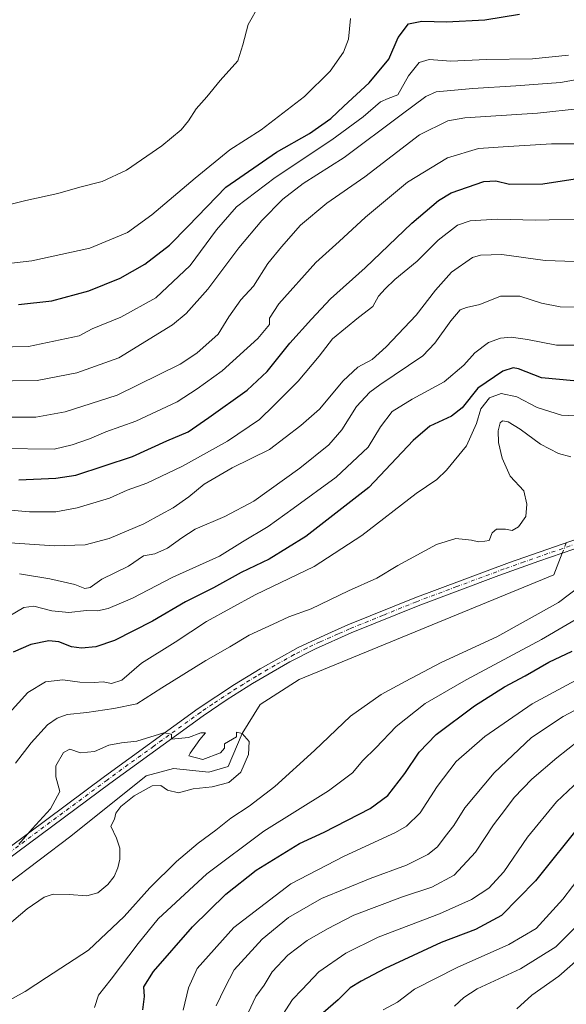
# Model space of a CAD drawing. Units: metres. Extents: x 589907 to 593331, y 4766038 to 4768397.
# Drawn here: x 591300 to 591490, y 4766306 to 4766648 of the extents above; entities that cross this region are included whole.
import ezdxf

# ---------------------------------------------------------------- set-up
doc = ezdxf.new("R2010")
doc.units = ezdxf.units.M
doc.header["$MEASUREMENT"] = 0
doc.linetypes.add('DGN Style 4', pattern=[2.6384748266838614, 1.318413404963828, -0.6592067024819142, 0.001648016756204785, -0.6592067024819142])
for name, color, linetype, lineweight in [('Camino Cxs', 7, 'Continuous', 0), ('Camino eje', 30, 'DGN Style 4', 13), ('Corriente natural lineal', 142, 'Continuous', 13), ('Corriente natural lineal oculto', 9, 'DGN Style 4', 13), ('Curva de nivel maestra', 30, 'Continuous', 30), ('Curva de nivel normal', 30, 'Continuous', 0)]:
    doc.layers.add(name, color=color, linetype=linetype, lineweight=lineweight)

msp = doc.modelspace()

# ---------------------------------------------------------------- linework, layer by layer
at = {"layer": 'Camino Cxs', "color": 7, "linetype": 'Continuous', "lineweight": 0}
for points in [[(591289.6700999998, 4766355.420100001, 719.3340000000027), (591329.8101000004, 4766385.2301, 714.0334000000004), (591362.3300999999, 4766408.8101, 712.3067000000011), (591374.9001000002, 4766417.1501, 735.957899999994), (591383.8801999995, 4766422.6801, 726.9134999999952), (591397.0701000001, 4766430.040100001, 716.6573999999965), (591406.2602000004, 4766434.380100001, 721.0913), (591414.2801000001, 4766437.870100001, 733.371499999994), (591437.5201000003, 4766447.350099999, 721.2017000000051), (591470.3701, 4766459.5701, 721.420499999993), (591512.6401000004, 4766474.220100001, 736.0902999999962)], [(591289.6700999998, 4766355.420100001, 719.3340000000027), (591329.8101000004, 4766385.2301, 714.0334000000004), (591362.3300999999, 4766408.8101, 712.3067000000011), (591374.9001000002, 4766417.1501, 735.957899999994), (591383.8801999995, 4766422.6801, 726.9134999999952), (591397.0701000001, 4766430.040100001, 716.6573999999965), (591406.2602000004, 4766434.380100001, 721.0913), (591414.2801000001, 4766437.870100001, 733.371499999994), (591437.5201000003, 4766447.350099999, 721.2017000000051), (591470.3701, 4766459.5701, 721.420499999993), (591512.6401000004, 4766474.220100001, 736.0902999999962)], [(591508.8501000004, 4766469.790100001, 727.2333000000073), (591480.5301999999, 4766460.0101, 719.9882999999973), (591466.6901000004, 4766455.0601, 720.0097999999998), (591438.6201, 4766444.550100001, 722.8681000000071), (591415.4501, 4766435.110099999, 729.5852000000014), (591403.0000999998, 4766429.600099999, 715.0476000000053), (591394.1001000004, 4766425.0701, 716.9921999999933), (591381.1700999998, 4766417.530099999, 730.8123999999953), (591372.3300999999, 4766411.940099999, 720.9274000000005), (591364.0500999996, 4766406.350099999, 713.7108000000007), (591331.6101000002, 4766382.8201, 711.4958000000044), (591291.4700999996, 4766353.0101, 718.3717999999935)], [(591508.8501000004, 4766469.790100001, 727.2333000000073), (591480.5301999999, 4766460.0101, 719.9882999999973), (591466.6901000004, 4766455.0601, 720.0097999999998), (591438.6201, 4766444.550100001, 722.8681000000071), (591415.4501, 4766435.110099999, 729.5852000000014), (591403.0000999998, 4766429.600099999, 715.0476000000053), (591394.1001000004, 4766425.0701, 716.9921999999933), (591381.1700999998, 4766417.530099999, 730.8123999999953), (591372.3300999999, 4766411.940099999, 720.9274000000005), (591364.0500999996, 4766406.350099999, 713.7108000000007), (591331.6101000002, 4766382.8201, 711.4958000000044), (591291.4700999996, 4766353.0101, 718.3717999999935)]]:
    msp.add_polyline3d(points, dxfattribs=at)
at = {"layer": 'Camino eje', "color": 30, "linetype": 'DGN Style 4', "lineweight": 13}
msp.add_polyline3d([(591496.5850999998, 4766467.1151, 713.5212999999932), (591475.4501, 4766459.790100001, 721.2623000000021), (591468.5301000001, 4766457.315099999, 718.2719999999972), (591452.1051000003, 4766451.2051, 731.4342999999935), (591438.0701000001, 4766445.950099999, 721.9930000000023), (591426.4851000002, 4766441.2301, 731.3888000000007), (591414.8651000002, 4766436.4901, 731.3524000000034), (591410.8551000003, 4766434.745100001, 726.2085999999982), (591404.6300999997, 4766431.9901, 716.0826999999991), (591400.0351, 4766429.8201, 715.8950000000042), (591395.5850999998, 4766427.5551, 716.585699999996), (591388.9901000002, 4766423.8751, 715.2160000000005), (591382.5251000002, 4766420.1051, 729.8963999999978), (591378.0351, 4766417.340100001, 736.8478000000032), (591373.6151000002, 4766414.545100001, 727.7486000000063), (591367.3300999999, 4766410.3751, 713.334799999997), (591363.1901000004, 4766407.5801, 712.2945999999939), (591346.9301000005, 4766395.790100001, 716.2461999999941), (591330.7100999998, 4766384.0251, 712.2684000000008), (591290.5701000001, 4766354.215100001, 719.374299999996)], dxfattribs=at)
at = {"layer": 'Corriente natural lineal', "color": 142, "linetype": 'Continuous', "lineweight": 13}
msp.add_polyline3d([(591488.6942999996, 4766462.829500001, 712.9410000000062), (591485.7599999999, 4766455.251800001, 712.9171000000061), (591397.3901000004, 4766418.9101, 711.4508999999962), (591383.8842000002, 4766410.243899999, 710.6606999999932), (591377.54, 4766400.140000001, 710.091499999995), (591372.7204, 4766388.702400001, 709.8249999999972), (591366.0357999997, 4766386.7907, 709.8154000000069), (591353.7325999998, 4766387.9813, 709.6089000000065), (591344.2396999998, 4766385.465500001, 709.2348000000056), (591318.1095000004, 4766364.527799999, 709.1570999999968), (591285.0730999997, 4766339.5625, 708.6904000000069), (591262.8481000002, 4766319.718699999, 707.9009999999981), (591229.9963999996, 4766276.934599999, 705.9162999999971), (591202.6901000004, 4766255.7305, 704.3616999999941), (591177.6298000002, 4766226.237000001, 703.4844000000013), (591163.6700999998, 4766217.090100001, 702.3974000000018), (591122.3701, 4766187.770099999, 700.9061999999976), (591112.8145000003, 4766180.023399999, 701.0899000000064)], dxfattribs=at)
at = {"layer": 'Corriente natural lineal oculto', "color": 9, "linetype": 'DGN Style 4', "lineweight": 13, "extrusion": (-0.008871526780289511, -0.02291094569126887, 0.9996981467323617), "elevation": -113738.8530214177, "flags": 128}
msp.add_lwpolyline([(-1169551.932830309, 4657067.17929844), (-1169551.932830309, 4657063.349204196)], dxfattribs=at)
at = {"layer": 'Curva de nivel maestra', "color": 30, "linetype": 'Continuous', "lineweight": 30, "flags": 128}
for points, elevation in [([(591300.0099999999, 4766549.130100001), (591311.5800000001, 4766550.4001), (591324.4000000004, 4766553.960100001), (591335.2999999998, 4766558.360099999), (591343.7699999996, 4766563.190099999), (591352.3300000001, 4766569.770099999), (591358.9000000004, 4766576.360099999), (591371.9400000004, 4766589.920100001), (591389.5599999996, 4766602.110099999), (591401, 4766608.590100001), (591408.3200000003, 4766613.780099999), (591412.8300000001, 4766618.0701), (591421.6900000004, 4766626.1601), (591428.5099999999, 4766634.360099999), (591431.7100000001, 4766641.9101), (591435.3399999999, 4766646.6501), (591439.9900000002, 4766647.610099999), (591448.54, 4766647.3301), (591461.8499999996, 4766648.040100001), (591473.8600000005, 4766650.020099999)], 775), ([(591300.0599999996, 4766488.300100001), (591312.9600000001, 4766488.8101), (591319.8600000005, 4766489.920100001), (591339.4900000002, 4766496.360099999), (591351.4000000004, 4766501.860099999), (591358.8399999999, 4766504.9001), (591366.0300000003, 4766509.870100001), (591379.3399999999, 4766519.380100001), (591386.2199999997, 4766525.870100001), (591394.0999999996, 4766535.780099999), (591401.6200000001, 4766544.100099999), (591408.1900000004, 4766551.130100001), (591420.2599999999, 4766561.940099999), (591436.4299999997, 4766577.450099999), (591445.7699999996, 4766585.2601), (591450.0999999996, 4766587.950099999), (591461.4199999999, 4766591.920100001), (591465.6200000001, 4766592.130100001), (591470.3099999996, 4766590.920100001), (591481.9400000004, 4766591.100099999), (591502.1600000003, 4766594.2401)], 750), ([(591492.6399999997, 4766522.6801), (591481.5099999999, 4766523.6501), (591473.4400000004, 4766526.780099999), (591471.6699999999, 4766527.1601), (591468.0099999999, 4766526.0701), (591459.3200000003, 4766520.1501), (591453.8899999997, 4766513.2501), (591450.2699999996, 4766510.3301), (591442.7199999997, 4766506.920100001), (591436.9900000002, 4766501.940099999), (591421.5999999996, 4766485.6601), (591399.7100000001, 4766468.6501), (591386.9500000002, 4766460.780099999), (591377.2999999998, 4766456.090100001), (591367.6799999997, 4766450.780099999), (591357.9400000004, 4766445.9301), (591346.4800000004, 4766439.170100001), (591333.2800000003, 4766432.440099999), (591326.7800000003, 4766430.2301), (591321.8600000005, 4766429.7601), (591318.3300000001, 4766430.290100001), (591313.9199999999, 4766432.020099999), (591310.4900000002, 4766432.4101), (591304.2699999996, 4766431.030099999), (591298.1600000003, 4766428.380100001)], 725), ([(591343.1200000001, 4766304.2601), (591343.6699999999, 4766308.840100001), (591343.4199999999, 4766312.2301), (591346.7999999998, 4766317.470100001), (591360.3700000001, 4766333.020099999), (591371.9699999997, 4766344.3301), (591382.4600000001, 4766352.6801), (591397.4900000002, 4766361.920100001), (591406.0999999996, 4766365.960100001), (591422.0199999996, 4766374.140100001), (591428.1600000003, 4766378.640100001), (591434.0300000003, 4766386.270099999), (591439.0700000003, 4766393.710100001), (591444.9500000002, 4766399.8301), (591458.2199999997, 4766409.780099999), (591468.6399999997, 4766416.390100001), (591475.8200000003, 4766420.220100001), (591484.0199999996, 4766424.9801), (591492.0999999996, 4766428.7501)], 725), ([(591495.7400000002, 4766369.420100001), (591479.3499999996, 4766348.9801), (591467.6200000001, 4766336.9801), (591458.5300000003, 4766332.050100001), (591446.6399999997, 4766327.620100001), (591427.2599999999, 4766318.540100001), (591418.9400000004, 4766314.120100001), (591415.0899999999, 4766311.860099999), (591410.9600000001, 4766307.6601), (591405.7100000001, 4766303.1801)], 750)]:
    msp.add_lwpolyline(points, dxfattribs=dict(at, elevation=elevation))
at = {"layer": 'Curva de nivel normal', "color": 30, "linetype": 'Continuous', "lineweight": 0, "flags": 128}
for points, elevation in [([(591291.4400000004, 4766582.52), (591302.5099999999, 4766585.26), (591313.6200000001, 4766587.699999999), (591321.2800000003, 4766589.930000001), (591329.04, 4766591.92), (591337.4000000004, 4766595.779999999), (591349.7199999997, 4766604.310000001), (591356.3899999997, 4766609.890000001), (591358.9699999997, 4766612.92), (591361.5800000001, 4766617.180000001), (591365.3300000001, 4766621.32), (591370, 4766626.960000001), (591376.04, 4766633.82), (591377.8200000003, 4766639.300000001), (591379.7000000002, 4766646.359999999), (591383.4400000004, 4766653.140000001)], 785), ([(591273.2599999999, 4766560.789999999), (591304.6299999999, 4766564.34), (591324.7699999996, 4766568.789999999), (591337.8399999999, 4766574.220000001), (591346.2300000004, 4766580.289999999), (591361.3300000001, 4766593.060000001), (591373.3099999996, 4766602.850000001), (591384.2000000002, 4766609.880000001), (591399.2000000002, 4766621.42), (591408.1100000005, 4766630.26), (591412.7199999997, 4766636.779999999), (591414.4400000004, 4766641.289999999), (591415.2199999997, 4766648.539999999)], 780), ([(591490.8799999999, 4766635.720000001), (591478.3099999996, 4766634.539999999), (591462.3200000003, 4766634.310000001), (591450.0199999996, 4766633.699999999), (591442.4699999997, 4766634.27), (591439.0199999996, 4766633.180000001), (591435.3700000001, 4766628.57), (591431.5999999996, 4766621.99), (591428.2300000004, 4766620.77), (591425.5800000001, 4766619.51), (591419.5899999999, 4766614.310000001), (591408.7400000002, 4766606.33), (591389.0499999998, 4766593.32), (591375.6100000005, 4766583.100000001), (591368.6299999999, 4766575.100000001), (591359.5300000003, 4766562.76), (591347.6200000001, 4766551.430000001), (591335.54, 4766544.76), (591325.5199999996, 4766540.689999999), (591320.9800000004, 4766538.310000001), (591303.4299999997, 4766534.529999999), (591292.2400000002, 4766534.300000001)], 770), ([(591498.9800000004, 4766628.279999999), (591488.1200000001, 4766626.220000001), (591472.5300000003, 4766625.140000001), (591457.5999999996, 4766624.140000001), (591444.9100000003, 4766623.050000001), (591441.3600000005, 4766621.41), (591432.8099999996, 4766615.01), (591413.0099999999, 4766600.180000001), (591398.8099999996, 4766591.199999999), (591391.7100000001, 4766585.789999999), (591384.4000000004, 4766578.4), (591376.4800000004, 4766568.84), (591365.6799999997, 4766554.460000001), (591358.1500000004, 4766546.050000001), (591353.4100000003, 4766542.060000001), (591334.8300000001, 4766530.680000001), (591320.2100000001, 4766525.41), (591306.4500000002, 4766522.82), (591289.2400000002, 4766522.57)], 765), ([(591291.1500000004, 4766510.08), (591305.9900000002, 4766510), (591316.1500000004, 4766511.84), (591334.2400000002, 4766517.710000001), (591356.1100000005, 4766528.42), (591361.8099999996, 4766532.279999999), (591369.2699999996, 4766538.880000001), (591372.9699999997, 4766544.880000001), (591377.1600000003, 4766550.77), (591381.5599999996, 4766555.550000001), (591386.5300000003, 4766563.42), (591391.2699999996, 4766569.16), (591397.7999999998, 4766576.699999999), (591407.0199999996, 4766584.33), (591420.1900000004, 4766593.460000001), (591439.1200000001, 4766608.109999999), (591448.9100000003, 4766612.949999999), (591454.8799999999, 4766613.970000001), (591480.0999999996, 4766615.59), (591494.9699999997, 4766617.25)], 760), ([(591293.9600000001, 4766499.17), (591312.3399999999, 4766498.960000001), (591318.6399999997, 4766500.460000001), (591324.5599999996, 4766502.52), (591330.2400000002, 4766504.939999999), (591340.6699999999, 4766508.619999999), (591355, 4766515.33), (591361.9900000002, 4766519.850000001), (591370.6200000001, 4766526.109999999), (591383.0199999996, 4766537.34), (591387.0700000003, 4766542.24), (591387.0800000001, 4766544.430000001), (591390.3300000001, 4766549.430000001), (591403.1100000005, 4766563.76), (591411.2699999996, 4766571.100000001), (591420.3899999997, 4766579.449999999), (591434.9400000004, 4766591.619999999), (591448.8799999999, 4766600.07), (591459.5599999996, 4766603.300000001), (591468.2000000002, 4766603.980000001), (591484.9800000004, 4766605), (591495.0800000001, 4766604.930000001)], 755), ([(591498.1799999997, 4766578.939999999), (591479.4800000004, 4766578.480000001), (591466.1200000001, 4766578.84), (591456.7699999996, 4766578.24), (591452.3200000003, 4766576.689999999), (591445.5800000001, 4766571.51), (591438.3499999996, 4766564.17), (591430.5800000001, 4766557.890000001), (591427.2300000004, 4766554.560000001), (591424.9500000002, 4766552.050000001), (591422.8899999997, 4766548.480000001), (591417.9900000002, 4766544.600000001), (591408.9900000002, 4766537.27), (591404.3200000003, 4766531.17), (591397, 4766522.529999999), (591388.6600000003, 4766514.180000001), (591383.6600000003, 4766509.279999999), (591372.4600000001, 4766501.75), (591356.8399999999, 4766493.01), (591344.4699999997, 4766487.08), (591337.6699999999, 4766484.66), (591331.5899999999, 4766481.92), (591320.3300000001, 4766478.5), (591312.9199999999, 4766477.15), (591303.7699999996, 4766477.180000001), (591289.3799999999, 4766478.390000001)], 745), ([(591493.0899999999, 4766564.100000001), (591482.7000000002, 4766564.49), (591467.75, 4766566.52), (591460.3600000005, 4766566.359999999), (591457.5300000003, 4766565.51), (591450.2100000001, 4766560.42), (591444.6600000003, 4766554.100000001), (591437.9600000001, 4766545.460000001), (591427.5999999996, 4766534.41), (591422.7199999997, 4766530.109999999), (591417.7199999997, 4766527.359999999), (591412.5899999999, 4766522.699999999), (591404.4000000004, 4766512.84), (591398, 4766507.140000001), (591387.0199999996, 4766498.859999999), (591374.1299999999, 4766492.480000001), (591364.4600000001, 4766486.800000001), (591359.0599999996, 4766482.380000001), (591353.6699999999, 4766478.539999999), (591349.3300000001, 4766476.27), (591343.4299999997, 4766472.939999999), (591331.3799999999, 4766467.850000001), (591323.0999999996, 4766465.65), (591312.5099999999, 4766465.380000001), (591293.3499999996, 4766466.680000001)], 740), ([(591496.5999999996, 4766548.300000001), (591487.9500000002, 4766548.34), (591481.5, 4766549.619999999), (591473.9000000004, 4766552.02), (591467.2599999999, 4766552.050000001), (591460.04, 4766549.15), (591455.4900000002, 4766548.100000001), (591453.2800000003, 4766547.279999999), (591450.0599999996, 4766543.439999999), (591444.4800000004, 4766535.710000001), (591440.2999999998, 4766531.350000001), (591425.3700000001, 4766521.230000001), (591421.8799999999, 4766518.720000001), (591417.2800000003, 4766513.800000001), (591412.2300000004, 4766505.640000001), (591407.7199999997, 4766500.460000001), (591397.6600000003, 4766492.380000001), (591381.5899999999, 4766480.850000001), (591371.5899999999, 4766475.49), (591361.3300000001, 4766471.100000001), (591356.6600000003, 4766468.08), (591351.6600000003, 4766464.600000001), (591347.3399999999, 4766462.630000001), (591343.3899999997, 4766461.850000001), (591338.1900000004, 4766458.300000001), (591328.9299999997, 4766453.77), (591324.8200000003, 4766450.92), (591322.9900000002, 4766450.560000001), (591319.5199999996, 4766451.880000001), (591310.8200000003, 4766453.92), (591300.3600000005, 4766455.600000001)], 735), ([(591496.3099999996, 4766535.08), (591486.6399999997, 4766535.029999999), (591476.5599999996, 4766537.07), (591470.9800000004, 4766537.810000001), (591467.2300000004, 4766537.51), (591463.0800000001, 4766536), (591458.3799999999, 4766532.439999999), (591454.5599999996, 4766528.109999999), (591447.6900000004, 4766522.34), (591436.5899999999, 4766516.34), (591429.6500000004, 4766511.960000001), (591425.5700000003, 4766506.66), (591421.3099999996, 4766499.66), (591410.2400000002, 4766489.17), (591395.3300000001, 4766478.369999999), (591386.5599999996, 4766472.029999999), (591377.7300000004, 4766466.730000001), (591369.7100000001, 4766461.779999999), (591353.5599999996, 4766454.449999999), (591339.5300000003, 4766447.230000001), (591331.04, 4766443.600000001), (591327.3499999996, 4766442.789999999), (591323.54, 4766442.9), (591317.4699999997, 4766442.17), (591311.5700000003, 4766442.74), (591305.3399999999, 4766444.449999999), (591301.8600000005, 4766443.880000001), (591296.7300000004, 4766440.890000001)], 730), ([(591500.0899999999, 4766510.199999999), (591488.4000000004, 4766510.779999999), (591479.9600000001, 4766513.42), (591472.9500000002, 4766517.109999999), (591467.5300000003, 4766518.220000001), (591463.4199999999, 4766516.789999999), (591460.3799999999, 4766512.980000001), (591458.8700000001, 4766507.800000001), (591455.3899999997, 4766500.039999999), (591448.5499999998, 4766491.59), (591445.1299999999, 4766488.390000001), (591437.9400000004, 4766483.560000001), (591419.1100000005, 4766468.930000001), (591402.5300000003, 4766458.199999999), (591382.0599999996, 4766448.310000001), (591365.1799999997, 4766439.02), (591354.3700000001, 4766431.880000001), (591342.5999999996, 4766424.57), (591335.8099999996, 4766418.66), (591332.29, 4766417.58), (591329.3799999999, 4766418.15), (591326.2400000002, 4766417.91), (591321.2300000004, 4766418.039999999), (591315.3399999999, 4766418.82), (591309.3399999999, 4766418.07), (591303.1799999997, 4766414.439999999), (591296.7000000002, 4766407.289999999)], 720), ([(591491.6699999999, 4766496.210000001), (591487.4299999997, 4766497.430000001), (591481.1100000005, 4766500.65), (591474.1100000005, 4766505.84), (591469.9600000001, 4766508.42), (591467.9800000004, 4766508.810000001), (591467.0999999996, 4766508.029999999), (591466.4600000001, 4766505.289999999), (591466.5199999996, 4766501.220000001), (591467.8600000005, 4766495.76), (591470.5899999999, 4766489.52), (591475.29, 4766484.42), (591476.4000000004, 4766479.779999999), (591476, 4766475.539999999), (591473.4800000004, 4766471.9), (591471.3099999996, 4766470.640000001), (591468.9800000004, 4766471.189999999), (591465.8300000001, 4766471.180000001), (591464.3899999997, 4766469.92), (591463.2999999998, 4766467.210000001), (591461.8399999999, 4766466.980000001), (591459.5899999999, 4766466.789999999), (591457.2199999997, 4766467.32), (591451.7999999998, 4766467.880000001), (591444.9900000002, 4766465.77), (591431.6500000004, 4766458.5), (591424.3200000003, 4766454.180000001), (591414.4600000001, 4766449.76), (591401.5300000003, 4766443.52), (591393.7999999998, 4766440.74), (591388.3300000001, 4766438.199999999), (591380, 4766434.300000001), (591373.3300000001, 4766430.289999999), (591365, 4766425.58), (591349.6699999999, 4766416.050000001), (591341.0099999999, 4766410.470000001), (591333.0999999996, 4766408.83), (591323.7300000004, 4766407.460000001), (591316.8899999997, 4766406.779999999), (591313.4400000004, 4766405.529999999), (591310.0700000003, 4766403.140000001), (591304.3399999999, 4766396.970000001), (591298.9299999997, 4766389.84)], 715), ([(591294.5899999999, 4766306.279999999), (591302.3200000003, 4766310.539999999), (591309.6500000004, 4766315.49), (591324.25, 4766324.930000001), (591336.6200000001, 4766336.66), (591345.54, 4766346.59), (591354.8200000003, 4766355.75), (591362.3300000001, 4766362.119999999), (591368.4900000002, 4766366.550000001), (591373.6399999997, 4766370.800000001), (591380, 4766374.880000001), (591388.9100000003, 4766381.789999999), (591402.7300000004, 4766394.220000001), (591415.2100000001, 4766406.15), (591425.8499999996, 4766413.720000001), (591434.2000000002, 4766418.189999999), (591446.6500000004, 4766424.859999999), (591465.9800000004, 4766433.720000001), (591487.3600000005, 4766445.720000001), (591499.7300000004, 4766455.08)], 715), ([(591326.3499999996, 4766305.039999999), (591327.7100000001, 4766309.24), (591332.1399999997, 4766314.810000001), (591341.54, 4766327.210000001), (591348.4100000003, 4766335.850000001), (591365.2999999998, 4766351.460000001), (591385.0999999996, 4766366.199999999), (591407.5700000003, 4766380.310000001), (591415.8300000001, 4766386.539999999), (591419.4699999997, 4766390.789999999), (591423.9400000004, 4766395.210000001), (591430.9800000004, 4766402.550000001), (591441.1399999997, 4766410.550000001), (591455.29, 4766418.84), (591481.5099999999, 4766432.859999999), (591497.8899999997, 4766442.41)], 720), ([(591357.0700000003, 4766304.140000001), (591358.9800000004, 4766311.800000001), (591361.9900000002, 4766318.51), (591374.7400000002, 4766332.779999999), (591394.5, 4766347.960000001), (591413.0199999996, 4766357.630000001), (591430.8300000001, 4766365.789999999), (591434.5800000001, 4766368.02), (591439.3200000003, 4766372.58), (591445.3200000003, 4766381.789999999), (591451.8600000005, 4766390.5), (591461.8099999996, 4766399.15), (591478.1900000004, 4766410.5), (591500.8200000003, 4766422.640000001)], 730), ([(591368.5499999998, 4766305.560000001), (591371.54, 4766311.890000001), (591374.7999999998, 4766318.060000001), (591384.5800000001, 4766328.800000001), (591393.6799999997, 4766336.310000001), (591405.0800000001, 4766342.859999999), (591422.0099999999, 4766349.850000001), (591434.5800000001, 4766354.480000001), (591442.04, 4766358.140000001), (591445.3499999996, 4766360.83), (591448.0499999998, 4766364.4), (591451.0800000001, 4766368.220000001), (591454.8200000003, 4766374.33), (591465.0199999996, 4766386.529999999), (591478.04, 4766398.76), (591489.04, 4766406.08), (591509.9800000004, 4766417.199999999)], 735), ([(591292.8200000003, 4766330.77), (591302.9500000002, 4766339.27), (591308.8200000003, 4766343.34), (591312.0099999999, 4766344.350000001), (591317.5099999999, 4766344.279999999), (591323.6799999997, 4766343.800000001), (591327.5499999998, 4766344.869999999), (591331, 4766347.74), (591333.1399999997, 4766350.560000001), (591334.3899999997, 4766353.539999999), (591335.1200000001, 4766356.58), (591335.1699999999, 4766360.300000001), (591333.9900000002, 4766363.859999999), (591331.9699999997, 4766367.980000001), (591333.2400000002, 4766370.460000001), (591333.79, 4766372.460000001), (591335.4699999997, 4766374.789999999), (591340.0899999999, 4766378.52), (591346.3799999999, 4766382.050000001), (591349.3300000001, 4766382.16), (591351.6600000003, 4766380.449999999), (591355.4699999997, 4766379.59), (591360.5499999998, 4766380.930000001), (591367.1399999997, 4766381.630000001), (591373, 4766383.16), (591377.1399999997, 4766386.730000001), (591379.7699999996, 4766392.83), (591379.9699999997, 4766397.449999999), (591377.54, 4766400.140000001), (591375.5700000003, 4766400.67), (591375.6299999999, 4766399.07), (591371.4400000004, 4766396.539999999), (591371.5, 4766395.039999999), (591370.0700000003, 4766393.5), (591363.9400000004, 4766391.16), (591359.1399999997, 4766392.42), (591359.5199999996, 4766393.380000001), (591362.9199999999, 4766398.119999999), (591364.8600000005, 4766400.4), (591363.2800000003, 4766400.41), (591359.0199999996, 4766398.82), (591353.04, 4766398.17), (591353.1200000001, 4766399.99), (591350.4199999999, 4766400.380000001), (591341, 4766397.460000001), (591335.7599999999, 4766396.91), (591331.2699999996, 4766396.180000001), (591326.3300000001, 4766393.92), (591321.5, 4766393.5), (591317.79, 4766394.74), (591315.6200000001, 4766393.59), (591312.9400000004, 4766388.980000001), (591312.9199999999, 4766385.15), (591314.29, 4766380.039999999), (591311.1299999999, 4766374.060000001), (591304.7599999999, 4766367.01), (591300.0899999999, 4766361.699999999)], 710), ([(591379.7000000002, 4766303.180000001), (591382.3099999996, 4766308.82), (591385.2699999996, 4766312.74), (591388.0300000003, 4766317.430000001), (591393.4400000004, 4766323.210000001), (591400.1200000001, 4766328.25), (591407.1799999997, 4766332.32), (591416.3200000003, 4766337.100000001), (591433.2199999997, 4766343.49), (591443.3600000005, 4766346.84), (591451.2100000001, 4766351.01), (591458.54, 4766358.949999999), (591464.8700000001, 4766368.480000001), (591468.9800000004, 4766373.890000001), (591471.9800000004, 4766377.980000001), (591478.0800000001, 4766384.26), (591486.7599999999, 4766391.699999999), (591494.4600000001, 4766397.789999999)], 740), ([(591391.7599999999, 4766302.539999999), (591395.0199999996, 4766307.74), (591398.3700000001, 4766311.279999999), (591404.2400000002, 4766317.369999999), (591413.5599999996, 4766323.930000001), (591424.8200000003, 4766329.430000001), (591446.1200000001, 4766337.550000001), (591457.1500000004, 4766342.5), (591463.1699999999, 4766346.470000001), (591468.4000000004, 4766352.140000001), (591476.6200000001, 4766364.140000001), (591486.7300000004, 4766376.470000001), (591498.4500000002, 4766387.52)], 745), ([(591502.3099999996, 4766360.279999999), (591488.9100000003, 4766342.630000001), (591479.5800000001, 4766332.49), (591470.1200000001, 4766326.880000001), (591452.1900000004, 4766318.960000001), (591437.3899999997, 4766311.380000001), (591431.5099999999, 4766306.859999999), (591426.5099999999, 4766304.15)], 755), ([(591495.0199999996, 4766334.689999999), (591486.4100000003, 4766326.109999999), (591474.2400000002, 4766318.470000001), (591459.1200000001, 4766311.470000001), (591454.5199999996, 4766308.480000001), (591451.3200000003, 4766305.480000001)], 760), ([(591472.8700000001, 4766304.600000001), (591478.1699999999, 4766309.26), (591487.5099999999, 4766315.92), (591504.7300000004, 4766331.01)], 765)]:
    msp.add_lwpolyline(points, dxfattribs=dict(at, elevation=elevation))

doc.saveas('drawing.dxf')
